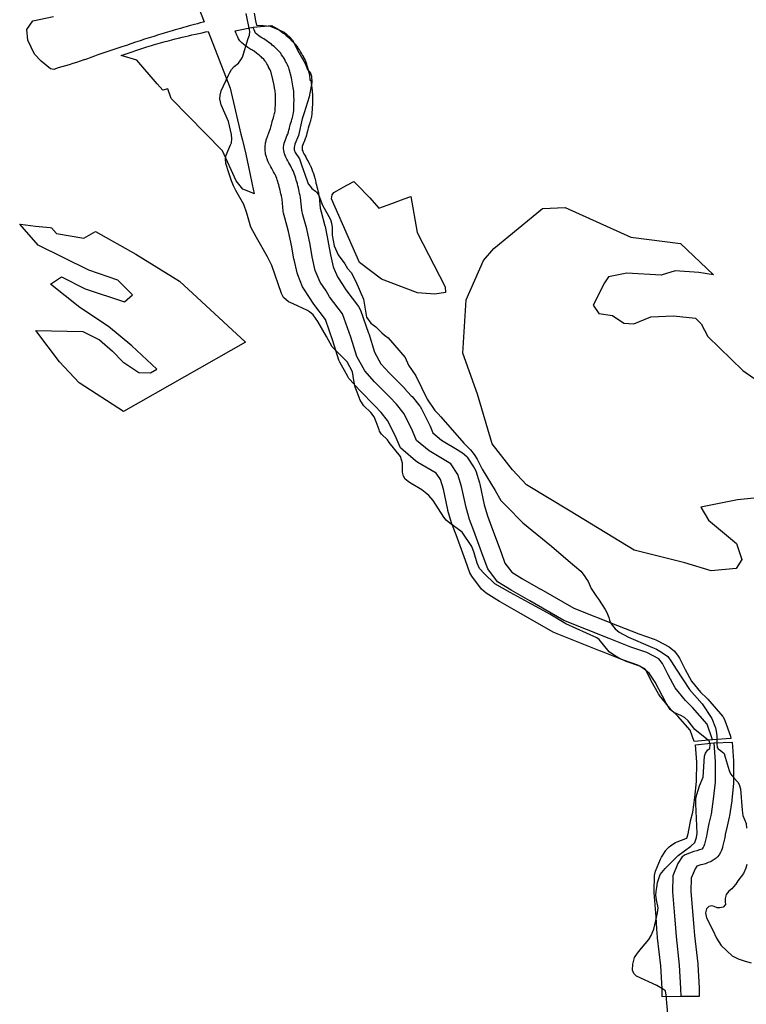
# Model space of a CAD drawing. Extents: x -9.506 to -9.311, y 38.584 to 38.769.
# Drawn here: x -9.385 to -9.381, y 38.706 to 38.712 of the extents above; entities that cross this region are included whole.
import ezdxf

# ---------------------------------------------------------------- set-up
doc = ezdxf.new("R2010")
doc.units = 0

msp = doc.modelspace()

# ---------------------------------------------------------------- linework, layer by layer
at = {"layer": 'ren_-_reserva_ecologica_nacional'}
for points in [[(-9.384307, 38.712688), (-9.384215, 38.712451), (-9.384215, 38.712451), (-9.384223, 38.712449), (-9.384241, 38.712444), (-9.384258, 38.712439), (-9.384276, 38.712435), (-9.384293, 38.71243), (-9.38431, 38.712425), (-9.384328, 38.71242), (-9.384345, 38.712415), (-9.384363, 38.71241), (-9.38438, 38.712405), (-9.384397, 38.7124), (-9.384415, 38.712395), (-9.384444, 38.712386), (-9.384472, 38.712377), (-9.384501, 38.712369), (-9.38453, 38.71236), (-9.384559, 38.712351), (-9.384587, 38.712342), (-9.384616, 38.712333), (-9.384644, 38.712323), (-9.384673, 38.712314), (-9.384701, 38.712304), (-9.384729, 38.712294), (-9.384878, 38.712244), (-9.3849, 38.712236), (-9.384922, 38.712228), (-9.384944, 38.71222), (-9.384962, 38.712214), (-9.384967, 38.712213), (-9.384989, 38.712205), (-9.385012, 38.712198), (-9.385034, 38.71219), (-9.385057, 38.712183), (-9.38508, 38.712176), (-9.385103, 38.71217), (-9.385126, 38.712163), (-9.385153, 38.712154), (-9.385174, 38.712157), (-9.385233, 38.712205), (-9.385273, 38.712249), (-9.385315, 38.712337), (-9.385322, 38.712403), (-9.385285, 38.712456), (-9.385156, 38.712483)], [(-9.381323, 38.706238), (-9.381335, 38.70638), (-9.38134, 38.706406), (-9.381359, 38.706419), (-9.381394, 38.70644), (-9.38152, 38.706499), (-9.381537, 38.706516), (-9.381545, 38.706536), (-9.381544, 38.706573), (-9.381533, 38.706615), (-9.381515, 38.706643), (-9.38149, 38.706673), (-9.381444, 38.706728), (-9.38143, 38.706752), (-9.381412, 38.706791), (-9.381401, 38.706845), (-9.381389, 38.706894), (-9.381386, 38.706925), (-9.381395, 38.706974), (-9.3814, 38.707003), (-9.381398, 38.707027), (-9.381393, 38.707052), (-9.381389, 38.707083), (-9.381373, 38.707132), (-9.381342, 38.70717), (-9.381261, 38.707252), (-9.381181, 38.70731), (-9.381157, 38.707332), (-9.381147, 38.707363), (-9.381143, 38.707391), (-9.381151, 38.707573), (-9.38115, 38.707604), (-9.381144, 38.707632), (-9.381128, 38.707685), (-9.381106, 38.707739), (-9.381096, 38.707871), (-9.38109, 38.70789), (-9.381075, 38.707911), (-9.381064, 38.707918), (-9.381061, 38.707943), (-9.381068, 38.707967), (-9.381083, 38.707976), (-9.381158, 38.708036), (-9.381198, 38.70809), (-9.381222, 38.708112), (-9.381245, 38.708125), (-9.381287, 38.708143), (-9.38131, 38.708162), (-9.381336, 38.708202), (-9.381405, 38.708333), (-9.381442, 38.708388), (-9.381472, 38.708414), (-9.3815, 38.708431), (-9.381586, 38.708462), (-9.381638, 38.708487), (-9.381665, 38.708503), (-9.381692, 38.708522), (-9.381753, 38.708598), (-9.381768, 38.708608), (-9.381962, 38.708696), (-9.382061, 38.708756), (-9.382195, 38.70883), (-9.382308, 38.708891), (-9.382403, 38.708946), (-9.382471, 38.70901), (-9.382499, 38.709042), (-9.382514, 38.709075), (-9.382533, 38.709139), (-9.382547, 38.709178), (-9.382607, 38.709268), (-9.382684, 38.709324), (-9.382708, 38.709343), (-9.382722, 38.709362), (-9.382788, 38.709465), (-9.382816, 38.709496), (-9.382838, 38.709516), (-9.38286, 38.709532), (-9.382936, 38.709578), (-9.382963, 38.709599), (-9.382974, 38.709617), (-9.38298, 38.709641), (-9.382979, 38.709699), (-9.382993, 38.709739), (-9.383062, 38.709826), (-9.383074, 38.709844), (-9.383111, 38.709879), (-9.383122, 38.709898), (-9.383126, 38.709905), (-9.383144, 38.709956), (-9.383156, 38.709988), (-9.383177, 38.710014), (-9.38322, 38.710056), (-9.383243, 38.71009), (-9.383263, 38.71014), (-9.383274, 38.710173), (-9.383282, 38.710213), (-9.383292, 38.710267), (-9.383325, 38.71033), (-9.383419, 38.710424), (-9.383453, 38.710489), (-9.383508, 38.710581), (-9.383537, 38.710624), (-9.38356, 38.710641), (-9.383572, 38.71065), (-9.383662, 38.710691), (-9.383691, 38.710705), (-9.383721, 38.710732), (-9.383734, 38.710757), (-9.383734, 38.710757), (-9.383795, 38.71093), (-9.383821, 38.710986), (-9.38389, 38.711106), (-9.383926, 38.71117), (-9.38395, 38.711258), (-9.383968, 38.711311), (-9.384019, 38.711398), (-9.384034, 38.711427), (-9.384046, 38.711458), (-9.384063, 38.711509), (-9.38408, 38.711567), (-9.384083, 38.711596), (-9.384078, 38.71162), (-9.384051, 38.711684), (-9.384046, 38.711697), (-9.384043, 38.71172), (-9.384045, 38.711748), (-9.384064, 38.71183), (-9.384111, 38.711932), (-9.384119, 38.71197), (-9.384117, 38.711994), (-9.38411, 38.712021), (-9.384065, 38.712117), (-9.384057, 38.712134), (-9.384045, 38.712154), (-9.384029, 38.712172), (-9.384002, 38.712193), (-9.383987, 38.712213), (-9.383978, 38.71223), (-9.383941, 38.712346), (-9.383934, 38.712368), (-9.383932, 38.712391), (-9.383955, 38.712502)], [(-9.383904, 38.712505), (-9.383895, 38.712457), (-9.38389, 38.712429), (-9.383848, 38.712428), (-9.383805, 38.712424), (-9.383754, 38.712403), (-9.383717, 38.712386), (-9.383682, 38.712356), (-9.383666, 38.712336), (-9.383626, 38.712259), (-9.383586, 38.71219), (-9.383571, 38.712154), (-9.383555, 38.712136), (-9.383546, 38.712112), (-9.383544, 38.712073), (-9.383562, 38.711982), (-9.383593, 38.711884), (-9.383604, 38.711845), (-9.383627, 38.711741), (-9.38365, 38.711687), (-9.383654, 38.711667), (-9.383654, 38.711652), (-9.383649, 38.711635), (-9.383622, 38.711596), (-9.38361, 38.711559), (-9.383574, 38.71146), (-9.383567, 38.711441), (-9.383556, 38.711425), (-9.383545, 38.711411), (-9.383521, 38.711394), (-9.383511, 38.711384), (-9.383502, 38.711368), (-9.383479, 38.711308), (-9.383428, 38.711217), (-9.383422, 38.711195), (-9.383418, 38.711167), (-9.383419, 38.71112), (-9.383405, 38.711054), (-9.38338, 38.710998), (-9.38334, 38.710941), (-9.383323, 38.710913), (-9.383299, 38.710887), (-9.38327, 38.710832), (-9.383222, 38.71072), (-9.383203, 38.710608), (-9.383177, 38.710571), (-9.383145, 38.710549), (-9.383109, 38.71051), (-9.383091, 38.710497), (-9.383069, 38.71048), (-9.382963, 38.710357), (-9.382943, 38.71031), (-9.382897, 38.710243), (-9.382825, 38.710097), (-9.382777, 38.710026), (-9.382758, 38.710005), (-9.382741, 38.709988), (-9.382597, 38.709822), (-9.382555, 38.709781), (-9.382533, 38.709752), (-9.382515, 38.709722), (-9.382482, 38.70966), (-9.382402, 38.709527), (-9.382366, 38.709465), (-9.382331, 38.709429), (-9.38223, 38.709325), (-9.382051, 38.70918), (-9.381946, 38.709091), (-9.381867, 38.709024), (-9.381846, 38.708998), (-9.381836, 38.70898), (-9.381823, 38.708961), (-9.381803, 38.708917), (-9.38177, 38.708867), (-9.381758, 38.708849), (-9.381734, 38.708814), (-9.381716, 38.708786), (-9.381705, 38.708766), (-9.381694, 38.708736), (-9.381688, 38.708718), (-9.381678, 38.708697), (-9.381654, 38.708665), (-9.381629, 38.708644), (-9.381571, 38.708612), (-9.381435, 38.708555), (-9.381397, 38.708539), (-9.381364, 38.70852), (-9.381326, 38.708493), (-9.381303, 38.708458), (-9.381273, 38.708414), (-9.381191, 38.708286), (-9.381191, 38.708286), (-9.381111, 38.708197), (-9.381052, 38.708105), (-9.381028, 38.708048), (-9.381023, 38.708027), (-9.381019, 38.707998), (-9.381019, 38.707949), (-9.381017, 38.707925), (-9.381011, 38.707916), (-9.381006, 38.707912), (-9.380988, 38.707899), (-9.380975, 38.707888), (-9.380967, 38.707865), (-9.380942, 38.707782), (-9.380934, 38.70776), (-9.380914, 38.707736), (-9.380889, 38.707709), (-9.38088, 38.707693), (-9.380873, 38.707666), (-9.380862, 38.707533), (-9.380857, 38.7075), (-9.380847, 38.707476), (-9.380838, 38.707451), (-9.380835, 38.707422)], [(-9.381047, 38.707972), (-9.38108, 38.70807), (-9.381171, 38.708175), (-9.381215, 38.708217), (-9.381279, 38.708297), (-9.381324, 38.708377), (-9.381359, 38.708449), (-9.381382, 38.708478), (-9.381456, 38.708518), (-9.381555, 38.708551), (-9.381692, 38.708605), (-9.381973, 38.708717), (-9.382186, 38.70884), (-9.382302, 38.708905), (-9.382387, 38.708958), (-9.382448, 38.709039), (-9.382476, 38.709116), (-9.382535, 38.709276), (-9.382562, 38.709346), (-9.382583, 38.709422), (-9.382611, 38.709553), (-9.382635, 38.709628), (-9.382679, 38.709693), (-9.382698, 38.709706), (-9.382814, 38.709775), (-9.382892, 38.70984), (-9.382918, 38.7099), (-9.382969, 38.710005), (-9.383017, 38.710066), (-9.383059, 38.71011), (-9.383154, 38.710206), (-9.383215, 38.710273), (-9.383264, 38.710363), (-9.383302, 38.710484), (-9.383353, 38.71063), (-9.383434, 38.710736), (-9.383456, 38.710772), (-9.383492, 38.710826), (-9.383524, 38.7109), (-9.383542, 38.710984), (-9.383556, 38.711062), (-9.383576, 38.71116), (-9.3836, 38.711247), (-9.383608, 38.711275), (-9.383615, 38.711354), (-9.383618, 38.711368), (-9.383621, 38.711381), (-9.383623, 38.711393), (-9.383626, 38.711405), (-9.383628, 38.711415), (-9.383632, 38.711427), (-9.383635, 38.711441), (-9.383638, 38.711453), (-9.383642, 38.711464), (-9.383645, 38.711476), (-9.383649, 38.711488), (-9.383653, 38.711499), (-9.383657, 38.711511), (-9.383662, 38.711522), (-9.383667, 38.711531), (-9.383672, 38.711541), (-9.383676, 38.71155), (-9.383682, 38.71156), (-9.383688, 38.711571), (-9.383695, 38.711583), (-9.383701, 38.711594), (-9.383707, 38.711606), (-9.383711, 38.711616), (-9.383716, 38.711627), (-9.383718, 38.711638), (-9.38372, 38.711649), (-9.383721, 38.711661), (-9.383721, 38.71167), (-9.38372, 38.71168), (-9.383717, 38.711693), (-9.383713, 38.711704), (-9.383709, 38.711715), (-9.383704, 38.711727), (-9.3837, 38.711739), (-9.383695, 38.711751), (-9.383691, 38.711764), (-9.383688, 38.711775), (-9.383685, 38.711787), (-9.383682, 38.711799), (-9.383679, 38.711808), (-9.383675, 38.711821), (-9.383672, 38.711832), (-9.383669, 38.711843), (-9.383666, 38.711852), (-9.383663, 38.711864), (-9.383661, 38.711873), (-9.38366, 38.711885), (-9.383658, 38.711895), (-9.383658, 38.711905), (-9.383657, 38.711915), (-9.383657, 38.711925), (-9.383657, 38.711934), (-9.383656, 38.711947), (-9.383655, 38.711957), (-9.383655, 38.711968), (-9.383656, 38.711979), (-9.383656, 38.711988), (-9.383656, 38.711998), (-9.383657, 38.712008), (-9.383658, 38.712019), (-9.383659, 38.712029), (-9.383661, 38.712039), (-9.383672, 38.712102), (-9.383686, 38.712155), (-9.383689, 38.712164), (-9.383692, 38.712172), (-9.383697, 38.712183), (-9.383702, 38.712194), (-9.383708, 38.712204), (-9.383714, 38.712215), (-9.38372, 38.712226), (-9.383726, 38.712235), (-9.383733, 38.712245), (-9.383739, 38.712255), (-9.383746, 38.712264), (-9.383754, 38.712272), (-9.383763, 38.71228), (-9.383771, 38.712289), (-9.38378, 38.712297), (-9.383789, 38.712304), (-9.383797, 38.712311), (-9.383806, 38.712318), (-9.383829, 38.712335), (-9.383844, 38.712345), (-9.383856, 38.71235), (-9.383867, 38.712357), (-9.383876, 38.712363), (-9.383885, 38.712371), (-9.383895, 38.712379), (-9.383901, 38.712391), (-9.383905, 38.7124), (-9.383908, 38.712409), (-9.383911, 38.712417)], [(-9.380663, 38.709492), (-9.380891, 38.709469), (-9.38112, 38.709423), (-9.381072, 38.709343), (-9.380898, 38.709198), (-9.380865, 38.709097), (-9.3809, 38.709042), (-9.381056, 38.709026), (-9.381219, 38.709076), (-9.381536, 38.709155), (-9.381934, 38.709398), (-9.382207, 38.709563), (-9.382294, 38.709657), (-9.38242, 38.709819), (-9.382511, 38.710129), (-9.382603, 38.710384), (-9.382583, 38.710716), (-9.382475, 38.710962), (-9.38241, 38.711036), (-9.382107, 38.711286), (-9.381966, 38.711292), (-9.381557, 38.711107), (-9.381246, 38.711069), (-9.38104, 38.710872), (-9.381132, 38.710888), (-9.38128, 38.710898), (-9.381367, 38.710871), (-9.381581, 38.710883), (-9.381695, 38.710861), (-9.381721, 38.710822), (-9.38179, 38.710684), (-9.381756, 38.710632), (-9.38167, 38.71062), (-9.381599, 38.710572), (-9.381538, 38.710567), (-9.381432, 38.71061), (-9.381291, 38.710618), (-9.381153, 38.710603), (-9.381117, 38.710567), (-9.381076, 38.710489), (-9.380857, 38.710275), (-9.38079, 38.710228)], [(-9.381039, 38.707954), (-9.38103, 38.707836), (-9.381031, 38.707709), (-9.381042, 38.707603), (-9.381056, 38.707508), (-9.38107, 38.70745), (-9.381081, 38.707396), (-9.381085, 38.707372), (-9.381097, 38.707322), (-9.381101, 38.707309), (-9.381105, 38.7073), (-9.381114, 38.707291), (-9.381127, 38.707286), (-9.381145, 38.707281), (-9.381164, 38.707276), (-9.381218, 38.707256), (-9.381235, 38.707242), (-9.381262, 38.707201), (-9.381294, 38.707124), (-9.381296, 38.707025), (-9.381284, 38.706874), (-9.381278, 38.706797), (-9.381274, 38.706746), (-9.381254, 38.706567), (-9.381246, 38.706422), (-9.381245, 38.706371)], [(-9.380833, 38.707196), (-9.38084, 38.707172), (-9.380854, 38.707139), (-9.380888, 38.707094), (-9.380901, 38.707073), (-9.380916, 38.707055), (-9.380927, 38.707044), (-9.380946, 38.707029), (-9.380962, 38.707007), (-9.380968, 38.706982), (-9.380967, 38.706963), (-9.380966, 38.706945), (-9.38098, 38.706928), (-9.381002, 38.706925), (-9.381017, 38.706925), (-9.381036, 38.706934), (-9.381052, 38.706937), (-9.381069, 38.706934), (-9.381084, 38.706918), (-9.38109, 38.706894), (-9.381085, 38.706863), (-9.381044, 38.706786), (-9.381022, 38.706735), (-9.380992, 38.70669), (-9.380924, 38.706626), (-9.380886, 38.706606), (-9.380843, 38.706592), (-9.380806, 38.706582)]]:
    msp.add_lwpolyline(points, dxfattribs=at)
for points in [[(-9.383904, 38.711378), (-9.383906, 38.711379), (-9.383974, 38.711407), (-9.384017, 38.711458), (-9.384102, 38.711646), (-9.384421, 38.711972), (-9.384443, 38.712032), (-9.384473, 38.712025), (-9.38451, 38.712063), (-9.384636, 38.712211), (-9.384733, 38.712241), (-9.384574, 38.712294), (-9.384559, 38.712298), (-9.384545, 38.712303), (-9.384531, 38.712307), (-9.384517, 38.712311), (-9.384503, 38.712315), (-9.384488, 38.712319), (-9.384474, 38.712323), (-9.38446, 38.712327), (-9.384446, 38.712331), (-9.384417, 38.712339), (-9.384396, 38.712344), (-9.384375, 38.712349), (-9.384354, 38.712354), (-9.384333, 38.712359), (-9.384313, 38.712364), (-9.384292, 38.712369), (-9.384271, 38.712374), (-9.384228, 38.712383), (-9.384207, 38.712388), (-9.384191, 38.712391), (-9.384054, 38.712036), (-9.383987, 38.711751), (-9.383978, 38.711712), (-9.383957, 38.711625), (-9.383932, 38.711507), (-9.383916, 38.711436), (-9.383904, 38.711378)], [(-9.380933, 38.707981), (-9.381047, 38.707972), (-9.381162, 38.707962), (-9.381186, 38.708032), (-9.381264, 38.708121), (-9.381305, 38.70816), (-9.381313, 38.70817), (-9.381377, 38.708249), (-9.381378, 38.708251), (-9.381384, 38.70826), (-9.38143, 38.70834), (-9.381432, 38.708345), (-9.381463, 38.708409), (-9.381468, 38.708415), (-9.381512, 38.708439), (-9.381601, 38.708469), (-9.381607, 38.708471), (-9.381744, 38.708525), (-9.381745, 38.708525), (-9.382025, 38.708637), (-9.382029, 38.708639), (-9.382041, 38.708645), (-9.382254, 38.708767), (-9.38237, 38.708833), (-9.382374, 38.708835), (-9.382458, 38.708888), (-9.382486, 38.708912), (-9.382547, 38.708993), (-9.382559, 38.709015), (-9.382587, 38.709091), (-9.382645, 38.709251), (-9.382672, 38.70932), (-9.382674, 38.709326), (-9.382696, 38.709402), (-9.382697, 38.709407), (-9.382724, 38.709535), (-9.382743, 38.709596), (-9.38277, 38.709635), (-9.38277, 38.709635), (-9.382884, 38.709703), (-9.382898, 38.709713), (-9.382976, 38.709779), (-9.382991, 38.709794), (-9.383001, 38.709812), (-9.383026, 38.70987), (-9.383073, 38.709965), (-9.383112, 38.710015), (-9.383151, 38.710056), (-9.383245, 38.710152), (-9.383247, 38.710154), (-9.383308, 38.71022), (-9.383314, 38.710227), (-9.383321, 38.710238), (-9.38337, 38.710328), (-9.383376, 38.710341), (-9.383414, 38.710462), (-9.38346, 38.710595), (-9.383533, 38.71069), (-9.383537, 38.710696), (-9.383559, 38.710731), (-9.383595, 38.710785), (-9.383602, 38.710798), (-9.383633, 38.710872), (-9.383637, 38.710885), (-9.383655, 38.710969), (-9.383656, 38.710971), (-9.38367, 38.711048), (-9.38369, 38.711143), (-9.383713, 38.711228), (-9.383713, 38.711229), (-9.383721, 38.711257), (-9.383723, 38.711269), (-9.38373, 38.711345), (-9.383731, 38.711353), (-9.383734, 38.711365), (-9.383737, 38.711377), (-9.38374, 38.711389), (-9.38374, 38.71139), (-9.383742, 38.711398), (-9.383745, 38.711409), (-9.383748, 38.711422), (-9.383748, 38.711423), (-9.383751, 38.711435), (-9.383754, 38.711445), (-9.383757, 38.711455), (-9.38376, 38.711465), (-9.383763, 38.711474), (-9.383767, 38.711483), (-9.38377, 38.71149), (-9.383774, 38.711498), (-9.383775, 38.711499), (-9.383779, 38.711508), (-9.383783, 38.711515), (-9.383788, 38.711524), (-9.383794, 38.711535), (-9.3838, 38.711547), (-9.383801, 38.711547), (-9.383807, 38.711558), (-9.383808, 38.711561), (-9.383814, 38.711573), (-9.383816, 38.711577), (-9.383821, 38.711588), (-9.383822, 38.71159), (-9.383826, 38.711601), (-9.383828, 38.711608), (-9.383831, 38.711619), (-9.383833, 38.711626), (-9.383834, 38.711636), (-9.383836, 38.711645), (-9.383836, 38.711657), (-9.383836, 38.71166), (-9.383836, 38.711662), (-9.383836, 38.711671), (-9.383836, 38.711678), (-9.383834, 38.711689), (-9.383833, 38.711697), (-9.38383, 38.711709), (-9.383829, 38.711714), (-9.383825, 38.711725), (-9.383824, 38.711729), (-9.383819, 38.711741), (-9.383819, 38.711743), (-9.383814, 38.711753), (-9.38381, 38.711764), (-9.383807, 38.711774), (-9.383803, 38.711785), (-9.383801, 38.711794), (-9.383798, 38.711805), (-9.383797, 38.711807), (-9.383794, 38.711818), (-9.383792, 38.711826), (-9.383792, 38.711828), (-9.383788, 38.711841), (-9.383784, 38.711852), (-9.383781, 38.711862), (-9.383779, 38.71187), (-9.383777, 38.711879), (-9.383776, 38.711886), (-9.383774, 38.711894), (-9.383773, 38.711901), (-9.383773, 38.711909), (-9.383773, 38.711918), (-9.383772, 38.711927), (-9.383772, 38.711928), (-9.383772, 38.711938), (-9.383772, 38.711938), (-9.383771, 38.71195), (-9.383771, 38.711958), (-9.383771, 38.711967), (-9.383771, 38.711977), (-9.383771, 38.711985), (-9.383772, 38.711993), (-9.383772, 38.711993), (-9.383772, 38.712003), (-9.383773, 38.712013), (-9.383773, 38.712013), (-9.383774, 38.712021), (-9.383775, 38.712028), (-9.383781, 38.712063), (-9.383787, 38.712092), (-9.383798, 38.712134), (-9.3838, 38.712139), (-9.3838, 38.71214), (-9.383803, 38.712147), (-9.383805, 38.712152), (-9.383808, 38.712158), (-9.383814, 38.712167), (-9.383815, 38.712169), (-9.38382, 38.71218), (-9.383825, 38.712188), (-9.38383, 38.712196), (-9.383835, 38.712204), (-9.383838, 38.712209), (-9.383841, 38.712212), (-9.383845, 38.712217), (-9.383853, 38.712224), (-9.383854, 38.712225), (-9.383861, 38.712232), (-9.383867, 38.712237), (-9.383873, 38.712243), (-9.383881, 38.712249), (-9.383887, 38.712254), (-9.383904, 38.712267), (-9.383912, 38.712272), (-9.383919, 38.712275), (-9.383925, 38.712279), (-9.383937, 38.712286), (-9.383943, 38.71229), (-9.383952, 38.712296), (-9.383958, 38.7123), (-9.383967, 38.712308), (-9.383971, 38.712311), (-9.383981, 38.712319), (-9.383994, 38.712333), (-9.384001, 38.712344), (-9.384007, 38.712355), (-9.384012, 38.712367), (-9.384015, 38.712374), (-9.384018, 38.712382), (-9.38402, 38.712388), (-9.384023, 38.712395), (-9.383911, 38.712417), (-9.383795, 38.712428), (-9.383794, 38.712427), (-9.383789, 38.712424), (-9.383781, 38.71242), (-9.383773, 38.712416), (-9.383758, 38.712406), (-9.383749, 38.7124), (-9.383726, 38.712383), (-9.383724, 38.712381), (-9.383716, 38.712375), (-9.383713, 38.712373), (-9.383704, 38.712365), (-9.383704, 38.712365), (-9.383695, 38.712358), (-9.383692, 38.712355), (-9.383683, 38.712347), (-9.38368, 38.712344), (-9.383673, 38.712336), (-9.383664, 38.712328), (-9.383663, 38.712326), (-9.383655, 38.712318), (-9.383649, 38.712312), (-9.383642, 38.712304), (-9.38364, 38.712301), (-9.383638, 38.712298), (-9.383632, 38.712289), (-9.383629, 38.712285), (-9.383623, 38.712275), (-9.383622, 38.712274), (-9.383617, 38.712265), (-9.383615, 38.712262), (-9.383609, 38.712251), (-9.383608, 38.71225), (-9.383603, 38.71224), (-9.383597, 38.71223), (-9.383596, 38.712229), (-9.383591, 38.712218), (-9.383587, 38.712211), (-9.383583, 38.7122), (-9.383581, 38.712196), (-9.383578, 38.712187), (-9.383575, 38.712179), (-9.383573, 38.712173), (-9.38356, 38.71212), (-9.383558, 38.712086), (-9.383552, 38.712087), (-9.383546, 38.712051), (-9.383546, 38.71205), (-9.383545, 38.71204), (-9.383544, 38.712035), (-9.383543, 38.712025), (-9.383542, 38.712014), (-9.383542, 38.712013), (-9.383541, 38.712002), (-9.383541, 38.711993), (-9.383541, 38.711991), (-9.38354, 38.711982), (-9.38354, 38.71198), (-9.38354, 38.711969), (-9.38354, 38.711968), (-9.38354, 38.711957), (-9.38354, 38.711955), (-9.38354, 38.711945), (-9.383541, 38.711942), (-9.383541, 38.71193), (-9.383542, 38.711921), (-9.383542, 38.711912), (-9.383542, 38.711911), (-9.383543, 38.711901), (-9.383543, 38.711899), (-9.383544, 38.71189), (-9.383544, 38.711888), (-9.383545, 38.711878), (-9.383545, 38.711874), (-9.383547, 38.711863), (-9.383547, 38.71186), (-9.383549, 38.71185), (-9.38355, 38.711846), (-9.383553, 38.711834), (-9.383554, 38.711832), (-9.383557, 38.711823), (-9.383557, 38.711823), (-9.38356, 38.711812), (-9.38356, 38.711812), (-9.383563, 38.711801), (-9.383567, 38.711788), (-9.383569, 38.71178), (-9.383569, 38.711779), (-9.383572, 38.711769), (-9.383575, 38.711757), (-9.383576, 38.711754), (-9.383579, 38.711743), (-9.383583, 38.71173), (-9.383584, 38.711727), (-9.383589, 38.711715), (-9.383593, 38.711703), (-9.383594, 38.7117), (-9.383599, 38.711689), (-9.383602, 38.71168), (-9.383604, 38.711674), (-9.383605, 38.711668), (-9.383606, 38.711665), (-9.383606, 38.711662), (-9.383605, 38.711657), (-9.383605, 38.711654), (-9.383604, 38.71165), (-9.383601, 38.711643), (-9.383598, 38.711636), (-9.383594, 38.711628), (-9.383589, 38.711619), (-9.383583, 38.711608), (-9.383577, 38.711596), (-9.383576, 38.711596), (-9.383571, 38.711586), (-9.38357, 38.711585), (-9.383566, 38.711576), (-9.383564, 38.711573), (-9.383559, 38.711563), (-9.383555, 38.711555), (-9.383554, 38.711553), (-9.383549, 38.711542), (-9.383547, 38.711537), (-9.383542, 38.711525), (-9.383542, 38.711523), (-9.383538, 38.711512), (-9.383537, 38.71151), (-9.383533, 38.711499), (-9.383533, 38.711496), (-9.383529, 38.711484), (-9.383529, 38.711484), (-9.383526, 38.711472), (-9.383525, 38.711471), (-9.383522, 38.711459), (-9.383519, 38.711446), (-9.383519, 38.711445), (-9.383515, 38.711433), (-9.383515, 38.711431), (-9.383513, 38.711421), (-9.38351, 38.711409), (-9.383507, 38.711397), (-9.383507, 38.711397), (-9.383504, 38.711384), (-9.383504, 38.711381), (-9.383501, 38.711368), (-9.3835, 38.711361), (-9.383493, 38.711288), (-9.383487, 38.711265), (-9.383464, 38.711179), (-9.383462, 38.711174), (-9.383443, 38.711076), (-9.383442, 38.711075), (-9.383428, 38.710998), (-9.383412, 38.710922), (-9.383385, 38.710861), (-9.383354, 38.710813), (-9.383354, 38.710812), (-9.383333, 38.71078), (-9.383253, 38.710676), (-9.383241, 38.710653), (-9.383191, 38.710508), (-9.38319, 38.710506), (-9.383154, 38.710391), (-9.383114, 38.710317), (-9.383061, 38.71026), (-9.382968, 38.710165), (-9.382967, 38.710164), (-9.382925, 38.710119), (-9.382919, 38.710113), (-9.382871, 38.710053), (-9.38287, 38.710051), (-9.382861, 38.710037), (-9.38281, 38.709933), (-9.382808, 38.709929), (-9.382791, 38.709887), (-9.382736, 38.709842), (-9.382628, 38.709777), (-9.382626, 38.709776), (-9.382606, 38.709763), (-9.382579, 38.709739), (-9.382577, 38.709735), (-9.382533, 38.70967), (-9.382523, 38.70965), (-9.382499, 38.709575), (-9.382497, 38.709568), (-9.38247, 38.709439), (-9.38245, 38.709369), (-9.382424, 38.709302), (-9.382424, 38.709301), (-9.382365, 38.709141), (-9.382365, 38.70914), (-9.382341, 38.709075), (-9.382298, 38.709018), (-9.382232, 38.708977), (-9.382119, 38.708912), (-9.382118, 38.708912), (-9.381912, 38.708794), (-9.38164, 38.708686), (-9.381506, 38.708633), (-9.381411, 38.708601), (-9.3814, 38.708596), (-9.381391, 38.708592), (-9.381317, 38.708552), (-9.381283, 38.708525), (-9.381261, 38.708495), (-9.38126, 38.708495), (-9.381252, 38.708481), (-9.381218, 38.708411), (-9.381177, 38.708339), (-9.381122, 38.70827), (-9.381082, 38.708232), (-9.381076, 38.708226), (-9.380985, 38.708121), (-9.380981, 38.708116), (-9.380969, 38.708094), (-9.380935, 38.707996), (-9.380933, 38.707981)], [(-9.382713, 38.710798), (-9.382712, 38.710763), (-9.382778, 38.710753), (-9.382886, 38.71076), (-9.38311, 38.710845), (-9.383247, 38.71095), (-9.383423, 38.711347), (-9.383417, 38.711372), (-9.383408, 38.711387), (-9.383355, 38.711416), (-9.383353, 38.711417), (-9.383283, 38.711455), (-9.383267, 38.711439), (-9.383184, 38.711352), (-9.383127, 38.711289), (-9.383047, 38.711318), (-9.382969, 38.711347), (-9.382928, 38.711362), (-9.382889, 38.711136), (-9.382713, 38.710798)], [(-9.383959, 38.710452), (-9.384718, 38.71002), (-9.384996, 38.7102), (-9.385118, 38.710331), (-9.385266, 38.710525), (-9.384972, 38.71052), (-9.384869, 38.710468), (-9.384787, 38.710397), (-9.384722, 38.710331), (-9.384624, 38.710264), (-9.38455, 38.710261), (-9.384511, 38.710285), (-9.384667, 38.71043), (-9.384813, 38.71055), (-9.384991, 38.710669), (-9.385174, 38.710814), (-9.385106, 38.71086), (-9.384958, 38.710786), (-9.384712, 38.710704), (-9.384662, 38.710748), (-9.384754, 38.71084), (-9.384935, 38.710902), (-9.385251, 38.711058), (-9.385366, 38.711189), (-9.385361, 38.711188), (-9.385267, 38.711177), (-9.385176, 38.711167), (-9.385167, 38.711166), (-9.385137, 38.711131), (-9.384966, 38.711102), (-9.384893, 38.711144), (-9.384641, 38.711002), (-9.384369, 38.710834), (-9.383959, 38.710452)], [(-9.383959, 38.710452), (-9.384718, 38.71002), (-9.384996, 38.7102), (-9.385118, 38.710331), (-9.385266, 38.710525), (-9.384972, 38.71052), (-9.384869, 38.710468), (-9.384787, 38.710397), (-9.384722, 38.710331), (-9.384624, 38.710264), (-9.38455, 38.710261), (-9.384511, 38.710285), (-9.384667, 38.71043), (-9.384813, 38.71055), (-9.384991, 38.710669), (-9.385174, 38.710814), (-9.385106, 38.71086), (-9.384958, 38.710786), (-9.384712, 38.710704), (-9.384662, 38.710748), (-9.384754, 38.71084), (-9.384935, 38.710902), (-9.385251, 38.711058), (-9.385366, 38.711189), (-9.385361, 38.711188), (-9.385267, 38.711177), (-9.385176, 38.711167), (-9.385167, 38.711166), (-9.385137, 38.711131), (-9.384966, 38.711102), (-9.384893, 38.711144), (-9.384641, 38.711002), (-9.384369, 38.710834), (-9.383959, 38.710452)], [(-9.380915, 38.707837), (-9.380915, 38.707835), (-9.380916, 38.707709), (-9.380916, 38.707702), (-9.380927, 38.707596), (-9.380927, 38.707593), (-9.380941, 38.707498), (-9.380942, 38.707491), (-9.380956, 38.707435), (-9.380967, 38.707383), (-9.380971, 38.707359), (-9.380972, 38.707356), (-9.380984, 38.707305), (-9.380985, 38.707302), (-9.380989, 38.707289), (-9.380993, 38.707279), (-9.380997, 38.70727), (-9.381005, 38.707256), (-9.381016, 38.707243), (-9.381025, 38.707234), (-9.381055, 38.707214), (-9.38106, 38.707212), (-9.381073, 38.707207), (-9.381091, 38.7072), (-9.381107, 38.707196), (-9.38112, 38.707193), (-9.381144, 38.707184), (-9.381155, 38.707167), (-9.381179, 38.707109), (-9.381181, 38.707027), (-9.381169, 38.706879), (-9.381169, 38.706879), (-9.381163, 38.706802), (-9.381159, 38.706753), (-9.381139, 38.706575), (-9.381139, 38.706571), (-9.381131, 38.706426), (-9.381131, 38.706423), (-9.381131, 38.706423), (-9.38113, 38.706372), (-9.381245, 38.706371), (-9.381361, 38.70637), (-9.381361, 38.706419), (-9.381369, 38.706562), (-9.381389, 38.706738), (-9.381389, 38.706741), (-9.381393, 38.706791), (-9.381399, 38.706868), (-9.381411, 38.707019), (-9.381411, 38.707024), (-9.381411, 38.707027), (-9.381409, 38.707126), (-9.381403, 38.707153), (-9.381371, 38.707229), (-9.381365, 38.707241), (-9.381338, 38.707282), (-9.381336, 38.707286), (-9.381318, 38.707305), (-9.381301, 38.707318), (-9.381277, 38.707333), (-9.381267, 38.707337), (-9.381213, 38.707357), (-9.381206, 38.70736), (-9.381199, 38.707387), (-9.381195, 38.707409), (-9.381195, 38.70741), (-9.381184, 38.707464), (-9.381183, 38.707468), (-9.38117, 38.707522), (-9.381156, 38.707612), (-9.381146, 38.707713), (-9.381145, 38.707833), (-9.381153, 38.707941), (-9.381039, 38.707954), (-9.380924, 38.707959), (-9.380915, 38.707841), (-9.380915, 38.707837)]]:
    msp.add_lwpolyline(points, close=True, dxfattribs=at)

doc.saveas('drawing.dxf')
